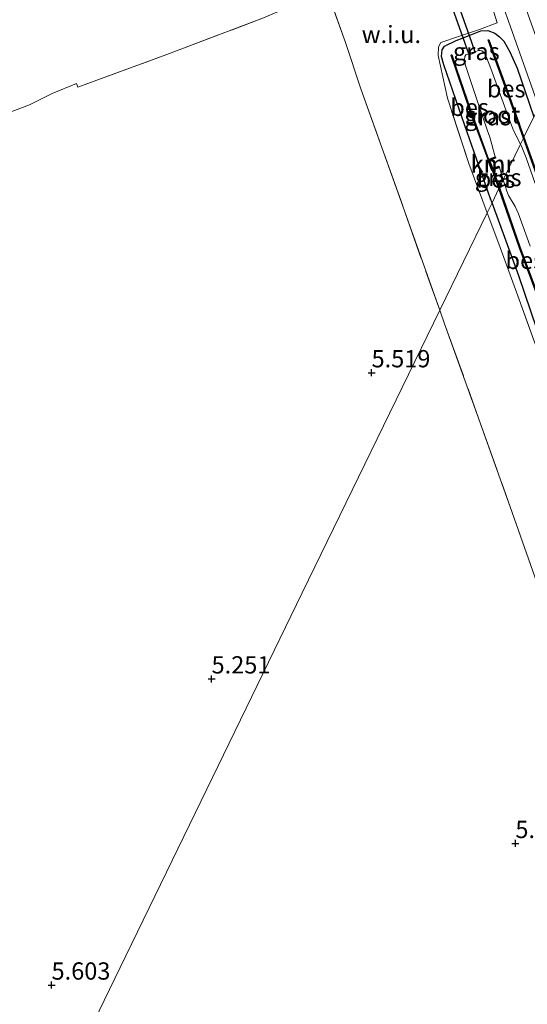
# Model space of a CAD drawing. Units: metres. Extents: x 56444 to 60009, y 437498 to 443750.
# Drawn here: x 58752 to 58825, y 438555 to 438698 of the extents above; entities that cross this region are included whole.
import ezdxf
from ezdxf.enums import TextEntityAlignment as Align

# ---------------------------------------------------------------- set-up
doc = ezdxf.new("R2010")
doc.units = ezdxf.units.M
doc.linetypes.add('IE-TERREINAFSCHEIDING', pattern=[10, 8, -2])
doc.layers.get('0').update_dxf_attribs({"lineweight": 25})
for name, color, linetype, lineweight in [('B-ME-GW-HOOGTEPUNT-S-B1', 10, 'Continuous', 25), ('B-ME-GW-INSTEEKWATERGANG-L-B1', 10, 'Continuous', 25), ('B-ME-IE-GRASLAND-GV-B6', 93, 'Continuous', 18), ('B-ME-IE-GRONDWERKLIJN-GROND_INGERICHT-GV-B6', 253, 'Continuous', 18), ('B-ME-IE-GRONDWERKLIJN-GROND_NIETINGERICHT-GV-B6', 253, 'Continuous', 18), ('B-ME-IE-HULPGEOMETRIE-L-B1', 53, 'Continuous', 18), ('B-ME-IE-TERREINAFSCHEIDING-RASTERHEKWERK-L-B1', 8, 'IE-TERREINAFSCHEIDING', 18), ('B-ME-KW-DUIKER-GV-B6', 10, 'Continuous', 25), ('B-ME-OB-BESCHOEIING-GV-B6', 10, 'Continuous', 25), ('B-ME-OG-WATER-GV-B6', 153, 'Continuous', 18), ('B-ME-VH-VERH_SOORT-BITUMEN-GV-B6', 8, 'IE-TERREINAFSCHEIDING-NATUURLIJK-HOUTWAL', 18), ('B-ME-VV-KADEMUUR-GV-B6', 10, 'Continuous', 25), ('B-ME-VV-KADEMUUR-L-B1', 10, 'Continuous', 25)]:
    doc.layers.add(name, color=color, linetype=linetype, lineweight=lineweight)
doc.styles.add('NLCS-ISO', font='NLCS-ISO.TTF')
doc.linetypes.add('IE-TERREINAFSCHEIDING-NATUURLIJK-HOUTWAL', pattern='A,7,-1.5,[67,NLCS.SHX,S=0.75,R=45,X=0,Y=0],-1.5,7,-1.5,[70,NLCS.SHX,S=0.75,R=0,X=0,Y=0],-1.5', length=20)

# ---------------------------------------------------------------- blocks, each defined once
blk = doc.blocks.new('hoogtepunt')
for p, q in [((-0.5, 0), (0.5, 0)), ((0, 0.5), (0, -0.5))]:
    blk.add_line(p, q)

msp = doc.modelspace()

# ---------------------------------------------------------------- linework, layer by layer
at = {"layer": 'B-ME-GW-INSTEEKWATERGANG-L-B1'}
for points in [[(58819.909, 438671.0247, 5.1323), (58819.6927, 438671.6115, 5.1335), (58815.9553, 438682.2216, 5.1403), (58812.9259, 438691.0131, 5.2044), (58812.6174, 438692.2148, 5.2078), (58812.6817, 438693.1409, 5.2483), (58813.0374, 438693.7076, 5.2719), (58814.7114, 438694.5127, 5.2584), (58815.7155, 438694.899, 5.2461), (58816.5999, 438695.2392, 5.2353), (58818.3049, 438695.8952, 5.2145), (58819.2845, 438695.9417, 5.1841), (58820.3081, 438695.5979, 5.1436), (58820.9765, 438695.0565, 5.1133), (58821.6241, 438694.4156, 5.0829), (58822.4936, 438692.8746, 5.0154), (58823.5322, 438690.5024, 4.9902), (58825.9497, 438683.4548, 4.9855)], [(58891.9064, 438466.3468, 5.2486), (58888.3596, 438476.189, 5.2138), (58882.4004, 438493.0039, 5.194), (58877.1213, 438507.9461, 5.2559), (58872.6099, 438521.114, 5.251), (58868.1128, 438534.1246, 5.2089), (58862.726, 438548.6777, 5.2534), (58857.822, 438562.1955, 5.2906), (58853.795, 438573.6254, 5.2708), (58849.1512, 438587.0176, 5.2435), (58844.7326, 438600.1908, 5.2114), (58839.3789, 438615.5902, 5.1403), (58834.2354, 438629.9146, 5.1639), (58828.9294, 438645.2336, 5.1538), (58823.8066, 438660.4504, 5.1099), (58819.909, 438671.0247, 5.1323)]]:
    msp.add_polyline3d(points, dxfattribs=at)
at = {"layer": 'B-ME-IE-GRASLAND-GV-B6'}
for points in [[(58817.8846, 438709.5305, 5.1102), (58822.2822, 438697.29, 5.0842), (58826.6623, 438684.9211, 5.0897)], [(58825.9497, 438683.4548, 4.9855), (58823.5322, 438690.5024, 4.9902), (58822.4936, 438692.8746, 5.0154), (58821.6241, 438694.4156, 5.0829), (58820.9765, 438695.0565, 5.1133), (58820.3081, 438695.5979, 5.1436), (58819.2845, 438695.9417, 5.1841), (58818.3049, 438695.8952, 5.2145), (58816.5999, 438695.2392, 5.2353), (58815.7155, 438694.899, 5.2461), (58814.7114, 438694.5127, 5.2584), (58813.0374, 438693.7076, 5.2719), (58812.6817, 438693.1409, 5.2483), (58812.6174, 438692.2148, 5.2078), (58812.9259, 438691.0131, 5.2044), (58815.9553, 438682.2216, 5.1403), (58819.6927, 438671.6115, 5.1335), (58819.909, 438671.0247, 5.1323), (58819.2061, 438669.5783, 5.1227), (58816.5492, 438676.722, 5.1055), (58813.4647, 438686.1718, 5.2315), (58812.4494, 438690.8098, 5.1675), (58812.1305, 438692.3514, 5.1995), (58812.178, 438693.5751, 5.3275), (58812.5205, 438694.2245, 5.3715), (58815.0687, 438695.0962, 5.3435), (58818.0846, 438696.0997, 5.3135), (58820.66, 438697.0625, 5.2655), (58819.3993, 438701.143, 5.2035)], [(58824.0266, 438679.4976, 3.3259), (58823.0293, 438681.4605, 3.3259), (58822.3106, 438683.4229, 3.3259), (58819.7266, 438690.4787, 3.3259), (58819.1479, 438691.9687, 3.3259), (58818.7491, 438692.7738, 3.3259), (58818.4461, 438693.0222, 3.3259), (58818.1867, 438693.0891, 3.3259), (58817.964, 438693.0508, 3.3259), (58817.4301, 438692.8931, 3.3259), (58816.8583, 438692.7241, 3.3259), (58816.5345, 438692.5846, 3.3259), (58816.14, 438692.4146, 3.3259), (58815.9671, 438692.1773, 3.3259), (58815.9148, 438691.7066, 3.3259), (58816.0787, 438690.8982, 3.3259), (58817.7641, 438685.8403, 3.3259), (58819.2676, 438681.4366, 3.3259), (58819.5886, 438680.4965, 3.3259), (58820.3793, 438677.6883, 3.3259), (58819.4214, 438677.3078, 3.7344), (58816.7385, 438684.598, 3.7344), (58814.791, 438690.3619, 3.7048), (58814.0906, 438692.4347, 4.2582), (58814.0433, 438692.4187, 4.3552), (58813.9959, 438692.4026, 4.4521), (58816.6442, 438684.5647, 4.4868), (58819.3284, 438677.2709, 4.3535), (58819.2799, 438677.2516, 4.4341), (58819.891, 438675.7132, 4.4341), (58819.9773, 438675.7475, 4.3158), (58820.9068, 438673.078, 4.3397), (58819.909, 438671.0247, 5.1323), (58819.6927, 438671.6115, 5.1335), (58815.9553, 438682.2216, 5.1403), (58812.9259, 438691.0131, 5.2044), (58812.6174, 438692.2148, 5.2078), (58812.6817, 438693.1409, 5.2483), (58813.0374, 438693.7076, 5.2719), (58814.7114, 438694.5127, 5.2584), (58815.7155, 438694.899, 5.2461), (58816.5999, 438695.2392, 5.2353), (58818.3049, 438695.8952, 5.2145), (58819.2845, 438695.9417, 5.1841), (58820.3081, 438695.5979, 5.1436), (58820.9765, 438695.0565, 5.1133), (58821.6241, 438694.4156, 5.0829), (58822.4936, 438692.8746, 5.0154), (58823.5322, 438690.5024, 4.9902), (58825.9497, 438683.4548, 4.9855), (58824.5213, 438680.5156, 4.365), (58822.1999, 438687.0602, 4.3765), (58820.0113, 438693.0261, 4.4427), (58819.458, 438694.6221, 4.449), (58819.4108, 438694.6058, 4.449), (58819.3635, 438694.5894, 4.449), (58819.9171, 438692.9925, 3.5281), (58822.1058, 438687.0262, 3.5281), (58824.46, 438680.3894, 3.5281), (58824.0266, 438679.4976, 3.3259)], [(58825.9921, 438676.3693, 4.3576), (58824.5213, 438680.5156, 4.365), (58825.9497, 438683.4548, 4.9855)], [(58826.1424, 438673.8318, 3.3259), (58824.8281, 438677.5437, 3.3259), (58824.1585, 438679.238, 3.3259), (58824.0266, 438679.4976, 3.3259), (58824.46, 438680.3894, 3.5281), (58825.8979, 438676.3355, 3.5281)], [(58820.0703, 438675.7845, 3.6939), (58820.9904, 438676.15, 3.3259), (58821.5314, 438674.3633, 3.3259), (58820.9685, 438673.205, 3.6939), (58820.0703, 438675.7845, 3.6939)], [(58827.386, 438655.3763, 3.6939), (58823.9927, 438664.5197, 3.6939), (58820.9685, 438673.205, 3.6939), (58821.5314, 438674.3633, 3.3259), (58821.7942, 438673.4955, 3.3259), (58822.0344, 438672.6941, 3.3259), (58822.3134, 438672.0635, 3.3259), (58823.2636, 438670.4671, 3.3259), (58823.7244, 438669.4279, 3.3259), (58825.4163, 438664.746, 3.3259)], [(58828.9294, 438645.2336, 5.1538), (58823.8066, 438660.4504, 5.1099), (58819.909, 438671.0247, 5.1323), (58820.9068, 438673.078, 4.3397), (58823.8986, 438664.4859, 4.4167), (58827.2913, 438655.3441, 4.4797)], [(58826.8308, 438648.6977, 5.1775), (58823.8164, 438657.0097, 5.1655), (58820.8759, 438665.0886, 5.1335), (58819.2061, 438669.5783, 5.1227), (58819.909, 438671.0247, 5.1323), (58823.8066, 438660.4504, 5.1099), (58828.9294, 438645.2336, 5.1538)]]:
    msp.add_polyline3d(points, dxfattribs=at)
at = {"layer": 'B-ME-IE-GRONDWERKLIJN-GROND_INGERICHT-GV-B6'}
for points in [[(58749.7747, 438683.9779, 5.391), (58752.9835, 438685.2052, 5.371), (58756.255, 438686.8341, 5.327), (58759.7789, 438688.2712, 5.265), (58759.9503, 438687.756, 5.337), (58772.8637, 438692.4697, 5.329), (58786.8267, 438697.7759, 5.333), (58790.109, 438699.1878, 5.473), (58796.2728, 438701.0233, 5.457), (58798.7044, 438694.2217, 5.419), (58800.9261, 438687.5349, 5.133), (58807.0084, 438670.511, 5.185), (58812.3418, 438655.4539, 5.2398), (58792.4553, 438614.5334, 5.3944), (58778.6507, 438586.1276, 5.4954), (58766.1119, 438560.3266, 5.5754), (58745.3964, 438517.7005, 5.61)], [(58708.7205, 438442.2324, 5.3153), (58725.4839, 438476.7265, 5.5369), (58745.3964, 438517.7005, 5.61), (58766.1119, 438560.3266, 5.5754), (58778.6507, 438586.1276, 5.4954), (58792.4553, 438614.5334, 5.3944), (58812.3418, 438655.4539, 5.2398)], [(58812.3418, 438655.4539, 5.2398), (58813.0426, 438653.4754, 5.247), (58817.9691, 438639.851, 5.295), (58822.8153, 438626.1988, 5.303), (58827.6039, 438612.6419, 5.379), (58833.7242, 438595.5688, 5.345), (58838.471, 438581.9653, 5.345), (58843.3086, 438568.3077, 5.331), (58848.1105, 438554.6546, 5.385), (58852.9257, 438541.0568, 5.377), (58856.5507, 438530.7845, 5.357), (58862.6041, 438513.654, 5.391), (58868.044, 438498.7019, 5.321), (58861.1224, 438496.2364, 5.389), (58847.4971, 438491.4718, 5.379), (58837.3612, 438487.7812, 5.439), (58836.3409, 438487.4313, 5.4263), (58832.6903, 438486.1793, 5.381), (58826.0496, 438483.8019, 5.319), (58818.152, 438481.0259, 5.253), (58805.5029, 438476.5711, 5.255), (58788.4936, 438470.5389, 5.201), (58771.4926, 438464.5481, 5.187)]]:
    msp.add_polyline3d(points, dxfattribs=at)
at = {"layer": 'B-ME-IE-GRONDWERKLIJN-GROND_NIETINGERICHT-GV-B6'}
for points in [[(58710.2672, 438766.7747, 4.7388), (58755.2376, 438744.9191, 5.2711), (58785.4453, 438730.2381, 5.2924), (58789.922, 438718.2666, 5.2604), (58796.2728, 438701.0233, 5.457), (58790.109, 438699.1878, 5.473), (58786.8267, 438697.7759, 5.333), (58772.8637, 438692.4697, 5.329), (58759.9503, 438687.756, 5.337), (58759.7789, 438688.2712, 5.265), (58756.255, 438686.8341, 5.327), (58752.9835, 438685.2052, 5.371), (58749.7747, 438683.9779, 5.391)], [(58812.3418, 438655.4539, 5.2398), (58807.0084, 438670.511, 5.185), (58800.9261, 438687.5349, 5.133), (58798.7044, 438694.2217, 5.419), (58796.2728, 438701.0233, 5.457)], [(58819.3993, 438701.143, 5.2035), (58820.66, 438697.0625, 5.2655), (58818.0846, 438696.0997, 5.3135), (58815.0687, 438695.0962, 5.3435), (58812.5205, 438694.2245, 5.3715), (58812.178, 438693.5751, 5.3275), (58812.1305, 438692.3514, 5.1995), (58812.4494, 438690.8098, 5.1675), (58813.4647, 438686.1718, 5.2315), (58816.5492, 438676.722, 5.1055), (58819.2061, 438669.5783, 5.1227), (58812.3418, 438655.4539, 5.2398)], [(58827.6039, 438612.6419, 5.379), (58822.8153, 438626.1988, 5.303), (58817.9691, 438639.851, 5.295), (58813.0426, 438653.4754, 5.247), (58812.3418, 438655.4539, 5.2398), (58819.2061, 438669.5783, 5.1227), (58820.8759, 438665.0886, 5.1335), (58823.8164, 438657.0097, 5.1655), (58826.8308, 438648.6977, 5.1775)]]:
    msp.add_polyline3d(points, dxfattribs=at)
at = {"layer": 'B-ME-IE-HULPGEOMETRIE-L-B1'}
msp.add_polyline3d([(58836.6028, 438705.3755, 5.2291), (58836.5571, 438705.2817, 5.2291), (58831.9849, 438695.8734, 5.194), (58828.5317, 438688.7678, 5.1096), (58826.6623, 438684.9211, 5.0897), (58825.9497, 438683.4548, 4.9855), (58824.5213, 438680.5156, 4.365), (58824.46, 438680.3894, 3.5281), (58824.0266, 438679.4976, 3.3259), (58821.5314, 438674.3633, 3.3259), (58820.9685, 438673.205, 3.6939), (58820.9068, 438673.078, 4.3397), (58819.909, 438671.0247, 5.1323), (58819.2061, 438669.5783, 5.1227), (58812.3418, 438655.4539, 5.2398), (58792.4553, 438614.5334, 5.3944), (58778.6507, 438586.1276, 5.4954), (58766.1119, 438560.3266, 5.5754), (58745.3964, 438517.7005, 5.61), (58725.4839, 438476.7265, 5.5369), (58708.7205, 438442.2324, 5.3153)], dxfattribs=at)
at = {"layer": 'B-ME-IE-TERREINAFSCHEIDING-RASTERHEKWERK-L-B1'}
for points in [[(58819.2061, 438669.5783, 5.1227), (58816.5492, 438676.722, 5.1055), (58813.4647, 438686.1718, 5.2315), (58812.4494, 438690.8098, 5.1675), (58812.1305, 438692.3514, 5.1995), (58812.178, 438693.5751, 5.3275), (58812.5205, 438694.2245, 5.3715), (58815.0687, 438695.0962, 5.3435), (58818.0846, 438696.0997, 5.3135), (58820.66, 438697.0625, 5.2655), (58819.3993, 438701.143, 5.2035), (58818.7466, 438702.0777, 5.2535), (58817.5895, 438705.6977, 5.1935), (58817.7001, 438706.0647, 5.1735), (58817.0908, 438707.2171, 5.2115), (58817.1453, 438707.7255, 5.1975), (58816.5561, 438708.4164, 5.1975), (58815.9901, 438708.395, 5.2155), (58814.5588, 438707.5651, 5.3355), (58813.477, 438706.9674, 5.3995), (58812.5536, 438706.5887, 5.4435), (58810.9734, 438706.3807, 5.4615), (58808.9785, 438706.3911, 5.4775), (58808.6171, 438706.8887, 5.3245)], [(58759.9503, 438687.756, 5.337), (58772.8637, 438692.4697, 5.329), (58786.8267, 438697.7759, 5.333), (58790.109, 438699.1878, 5.473), (58796.2728, 438701.0233, 5.457), (58798.7044, 438694.2217, 5.419), (58800.9261, 438687.5349, 5.133), (58807.0084, 438670.511, 5.185), (58812.3418, 438655.4539, 5.2398)], [(58756.255, 438686.8341, 5.327), (58752.9835, 438685.2052, 5.371), (58749.7747, 438683.9779, 5.391), (58746.639, 438682.7472, 5.397), (58742.2975, 438681.3068, 5.337), (58736.582, 438679.1659, 5.283), (58728.8831, 438676.4561, 5.365), (58728.4352, 438674.2369, 5.431)], [(58861.334, 438550.5051, 5.3435), (58858.1198, 438559.4199, 5.3475), (58856.7689, 438562.651, 5.3835), (58854.0321, 438570.1367, 5.4075), (58851.5381, 438577.4481, 5.3955), (58848.2557, 438587.1001, 5.3275), (58845.8649, 438593.4426, 5.3455), (58844.1337, 438598.1217, 5.3575), (58841.6935, 438605.3314, 5.3515), (58840.0331, 438610.8257, 5.3295), (58837.9884, 438616.3483, 5.2175), (58834.4044, 438625.8781, 5.1715), (58832.7886, 438631.5171, 5.1555), (58831.4449, 438635.0318, 5.1975), (58827.4368, 438645.9007, 5.1635), (58827.4465, 438647.1839, 5.1775), (58826.8308, 438648.6977, 5.1775), (58823.8164, 438657.0097, 5.1655), (58820.8759, 438665.0886, 5.1335), (58819.2061, 438669.5783, 5.1227)], [(58812.3418, 438655.4539, 5.2398), (58813.0426, 438653.4754, 5.247), (58817.9691, 438639.851, 5.295), (58822.8153, 438626.1988, 5.303), (58827.6039, 438612.6419, 5.379), (58833.7242, 438595.5688, 5.345), (58838.471, 438581.9653, 5.345), (58843.3086, 438568.3077, 5.331), (58848.1105, 438554.6546, 5.385), (58852.9257, 438541.0568, 5.377), (58856.5507, 438530.7845, 5.357), (58862.6041, 438513.654, 5.391), (58868.044, 438498.7019, 5.321), (58861.1224, 438496.2364, 5.389), (58847.4971, 438491.4718, 5.379), (58837.3612, 438487.7812, 5.439)]]:
    msp.add_polyline3d(points, dxfattribs=at)
at = {"layer": 'B-ME-KW-DUIKER-GV-B6'}
msp.add_polyline3d([(58811.3334, 438710.0647, 3.3753), (58811.3511, 438710.0709, 3.3753), (58812.2599, 438707.5029, 3.3679), (58816.5999, 438695.2392, 3.3329), (58817.4301, 438692.8931, 3.3262), (58817.4719, 438692.7752, 3.3259), (58816.5789, 438692.4592, 3.3259), (58816.5345, 438692.5846, 3.3262), (58815.7155, 438694.899, 3.3328), (58811.3479, 438707.2407, 3.3681), (58810.4863, 438709.6752, 3.3751), (58810.4581, 438709.7549, 3.3753), (58811.3334, 438710.0647, 3.3753)], dxfattribs=at)
at = {"layer": 'B-ME-OB-BESCHOEIING-GV-B6'}
for points in [[(58824.46, 438680.3894, 3.5281), (58822.1058, 438687.0262, 3.5281), (58819.9171, 438692.9925, 3.5281), (58819.3635, 438694.5894, 4.449), (58819.4108, 438694.6058, 4.449), (58819.458, 438694.6221, 4.449), (58820.0113, 438693.0261, 4.4427), (58822.1999, 438687.0602, 4.3765), (58824.5213, 438680.5156, 4.365), (58824.46, 438680.3894, 3.5281)], [(58819.4214, 438677.3078, 3.7344), (58819.3284, 438677.2709, 4.3535), (58816.6442, 438684.5647, 4.4868), (58813.9959, 438692.4026, 4.4521), (58814.0433, 438692.4187, 4.3552), (58814.0906, 438692.4347, 4.2582), (58814.791, 438690.3619, 3.7048), (58816.7385, 438684.598, 3.7344), (58819.4214, 438677.3078, 3.7344)], [(58824.46, 438680.3894, 3.5281), (58824.5213, 438680.5156, 4.365), (58825.9921, 438676.3693, 4.3576), (58830.6467, 438663.5378, 4.3041), (58831.4134, 438661.6731, 3.7434), (58831.3671, 438661.6541, 3.6357), (58831.3209, 438661.6351, 3.5281), (58830.5534, 438663.5017, 3.5281), (58825.8979, 438676.3355, 3.5281), (58824.46, 438680.3894, 3.5281)], [(58820.0703, 438675.7845, 3.6939), (58820.9685, 438673.205, 3.6939), (58820.9068, 438673.078, 4.3397), (58819.9773, 438675.7475, 4.3158), (58820.0703, 438675.7845, 3.6939)], [(58820.9068, 438673.078, 4.3397), (58820.9685, 438673.205, 3.6939), (58823.9927, 438664.5197, 3.6939), (58827.386, 438655.3763, 3.6939), (58828.3697, 438652.1914, 3.6939), (58828.3219, 438652.1767, 4.0411), (58828.2742, 438652.1619, 4.3883), (58827.2913, 438655.3441, 4.4797), (58823.8986, 438664.4859, 4.4167), (58820.9068, 438673.078, 4.3397)]]:
    msp.add_polyline3d(points, dxfattribs=at)
at = {"layer": 'B-ME-OG-WATER-GV-B6'}
for points in [[(58824.0266, 438679.4976, 3.3259), (58821.5314, 438674.3633, 3.3259), (58820.9904, 438676.15, 3.3259), (58820.9535, 438676.2429, 3.3259), (58820.9166, 438676.3358, 3.3259), (58820.003, 438675.9729, 3.3259), (58819.5396, 438677.1396, 3.3259), (58820.4532, 438677.5025, 3.3259), (58820.4162, 438677.5954, 3.3259), (58820.3793, 438677.6883, 3.3259), (58819.5886, 438680.4965, 3.3259), (58819.2676, 438681.4366, 3.3259), (58817.7641, 438685.8403, 3.3259), (58816.0787, 438690.8982, 3.3259), (58815.9148, 438691.7066, 3.3259), (58815.9671, 438692.1773, 3.3259), (58816.14, 438692.4146, 3.3259), (58816.5345, 438692.5846, 3.3259), (58816.8583, 438692.7241, 3.3259), (58817.4301, 438692.8931, 3.3259), (58817.964, 438693.0508, 3.3259), (58818.1867, 438693.0891, 3.3259), (58818.4461, 438693.0222, 3.3259), (58818.7491, 438692.7738, 3.3259), (58819.1479, 438691.9687, 3.3259), (58819.7266, 438690.4787, 3.3259), (58822.3106, 438683.4229, 3.3259), (58823.0293, 438681.4605, 3.3259), (58824.0266, 438679.4976, 3.3259)], [(58825.4163, 438664.746, 3.3259), (58823.7244, 438669.4279, 3.3259), (58823.2636, 438670.4671, 3.3259), (58822.3134, 438672.0635, 3.3259), (58822.0344, 438672.6941, 3.3259), (58821.7942, 438673.4955, 3.3259), (58821.5314, 438674.3633, 3.3259), (58824.0266, 438679.4976, 3.3259)], [(58824.0266, 438679.4976, 3.3259), (58824.1585, 438679.238, 3.3259), (58824.8281, 438677.5437, 3.3259), (58826.1424, 438673.8318, 3.3259)]]:
    msp.add_polyline3d(points, dxfattribs=at)
at = {"layer": 'B-ME-VH-VERH_SOORT-BITUMEN-GV-B6'}
msp.add_polyline3d([(58826.6623, 438684.9211, 5.0897), (58822.2822, 438697.29, 5.0842), (58817.8846, 438709.5305, 5.1102), (58815.7886, 438715.4912, 5.1154), (58819.7514, 438713.5653, 5.106), (58820.62, 438711.0851, 5.1082), (58822.8691, 438704.8066, 5.1202), (58825.1309, 438698.2507, 5.0662), (58828.2792, 438689.4843, 5.1082), (58828.5317, 438688.7678, 5.1096), (58826.6623, 438684.9211, 5.0897)], dxfattribs=at)
at = {"layer": 'B-ME-VV-KADEMUUR-GV-B6'}
msp.add_polyline3d([(58819.4214, 438677.3078, 3.7344), (58820.3793, 438677.6883, 3.3259), (58820.4162, 438677.5954, 3.3259), (58820.4532, 438677.5025, 3.3259), (58819.5396, 438677.1396, 3.3259), (58820.003, 438675.9729, 3.3259), (58820.9166, 438676.3358, 3.3259), (58820.9535, 438676.2429, 3.3259), (58820.9904, 438676.15, 3.3259), (58820.0703, 438675.7845, 3.6939), (58819.9773, 438675.7475, 4.3158), (58819.891, 438675.7132, 4.4341), (58819.2799, 438677.2516, 4.4341), (58819.3284, 438677.2709, 4.3535), (58819.4214, 438677.3078, 3.7344)], dxfattribs=at)
at = {"layer": 'B-ME-VV-KADEMUUR-L-B1'}
msp.add_polyline3d([(58820.9535, 438676.2429, 3.6221), (58819.947, 438675.8431, 4.4341), (58819.4097, 438677.1956, 4.4341), (58820.4162, 438677.5954, 3.5735)], dxfattribs=at)

# ---------------------------------------------------------------- block references
at = {"layer": 'B-ME-GW-HOOGTEPUNT-S-B1', "rotation": 90}
for p in [(58802.4773, 438646.4129, 5.5192), (58802.4773, 438646.4129, 5.5192), (58779.3238, 438602.0903, 5.2513), (58779.3238, 438602.0903, 5.2513), (58823.289, 438578.265, 5.4022), (58823.289, 438578.265, 5.4022), (58756.1703, 438557.7677, 5.6026), (58756.1703, 438557.7677, 5.6026)]:
    msp.add_blockref('hoogtepunt', p, dxfattribs=at)

# ---------------------------------------------------------------- texts
at = {"layer": 'B-ME-GW-HOOGTEPUNT-S-B1', "ltscale": 0.2, "style": 'NLCS-ISO'}
for s, p in [('5.519', (58802.4773, 438646.4129, 5.5192)), ('5.519', (58802.4773, 438646.4129, 5.5192)), ('5.251', (58779.3238, 438602.0903, 5.2513)), ('5.251', (58779.3238, 438602.0903, 5.2513)), ('5.402', (58823.289, 438578.265, 5.4022)), ('5.402', (58823.289, 438578.265, 5.4022)), ('5.603', (58756.1703, 438557.7677, 5.6026)), ('5.603', (58756.1703, 438557.7677, 5.6026))]:
    msp.add_text(s, height=2.5, dxfattribs=at).set_placement(p, align=Align.BOTTOM_LEFT)
at = {"layer": 'B-ME-IE-GRASLAND-GV-B6', "ltscale": 0.2, "style": 'NLCS-ISO'}
for p in [(58817.6397, 438692.92225), (58819.28355, 438683.4832), (58820.80085, 438674.6775)]:
    msp.add_text('gras', height=2.5, dxfattribs=at).set_placement(p, align=Align.MIDDLE_CENTER)
at = {"layer": 'B-ME-IE-GRONDWERKLIJN-GROND_NIETINGERICHT-GV-B6', "ltscale": 0.2, "style": 'NLCS-ISO'}
msp.add_text('w.i.u.', height=2.5, dxfattribs=at).set_placement((58805.34189, 438695.38746), align=Align.MIDDLE_CENTER)
at = {"layer": 'B-ME-OB-BESCHOEIING-GV-B6', "ltscale": 0.2, "style": 'NLCS-ISO'}
for p in [(58821.96015, 438687.52188), (58816.65878, 438684.83624), (58820.48333, 438674.44378), (58824.64976, 438662.67573)]:
    msp.add_text('bes', height=2.5, dxfattribs=at).set_placement(p, align=Align.MIDDLE_CENTER)
at = {"layer": 'B-ME-OG-WATER-GV-B6', "ltscale": 0.2, "style": 'NLCS-ISO'}
msp.add_text('sloot', height=2.5, dxfattribs=at).set_placement((58820.00763, 438683.73773), align=Align.MIDDLE_CENTER)
at = {"layer": 'B-ME-VV-KADEMUUR-GV-B6', "ltscale": 0.2, "style": 'NLCS-ISO'}
msp.add_text('kmr', height=2.5, dxfattribs=at).set_placement((58820.009, 438676.65067), align=Align.MIDDLE_CENTER)
at = {"layer": 'B-ME-VV-KADEMUUR-L-B1', "ltscale": 0.2, "style": 'NLCS-ISO'}
msp.add_text('kmr', height=2.5, dxfattribs=at).set_placement((58819.97936, 438676.63892), align=Align.MIDDLE_CENTER)

doc.saveas('drawing.dxf')
